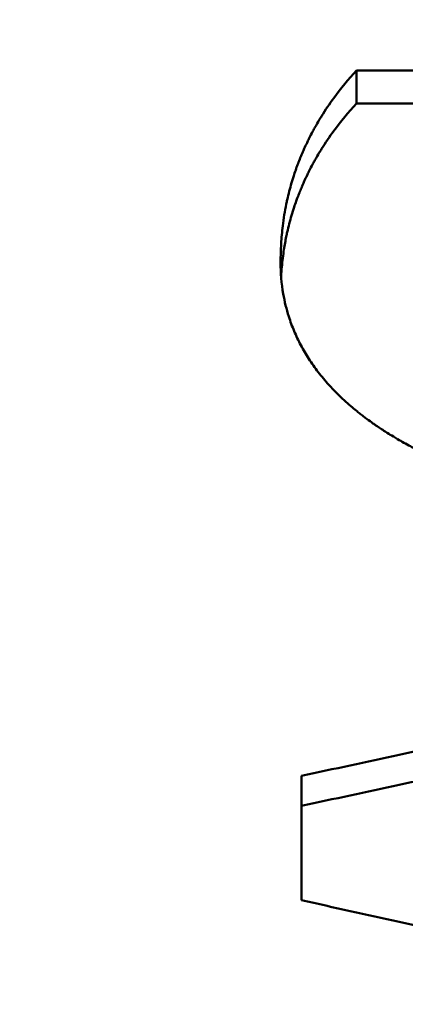
# Model space of a CAD drawing. Units: inches. Extents: x 0.1 to 21.9, y 0.1 to 16.9.
# Drawn here: x 7.8 to 7.8, y 10.3 to 10.3 of the extents above; entities that cross this region are included whole.
import ezdxf

# ---------------------------------------------------------------- set-up
doc = ezdxf.new("R2010")
doc.units = ezdxf.units.IN
doc.header["$MEASUREMENT"] = 0
doc.layers.add('Dimension (ANSI)', color=7, linetype='Continuous', lineweight=25)
doc.layers.add('Visible (ANSI)', color=7, linetype='Continuous', lineweight=50)
doc.styles.add('Note Text (ANSI)', font='tahoma.ttf')
doc.dimstyles.new('Default (ANSI)', dxfattribs={"dimtxt": 0.15, "dimasz": 0.098425, "dimexe": 0.125, "dimexo": 0.0625, "dimgap": 0.031496, "dimtad": 0, "dimtih": 1, "dimtoh": 1, "dimrnd": 1e-08, "dimzin": 4, "dimdsep": 46, "dimtxsty": 'Note Text (ANSI)', "dimcen": 0.09, "dimdle": 0.393701, "dimclrd": 256, "dimclre": 256, "dimclrt": 256, "dimadec": 0, "dimazin": 1, "dimtfac": 0.8, "dimtofl": 0, "dimtmove": 0, "dimatfit": 3, "dimfxl": 1, "dimtolj": 1, "dimtzin": 4, "dimlwd": -1, "dimlwe": -1, "dimarcsym": 0})

# ---------------------------------------------------------------- blocks, each defined once
blk = doc.blocks.new('*D21')
at = {"layer": 'Defpoints', "color": 0, "transparency": 16777216}
for p in [(10.104074, 14.423405), (12.887959, 11.63952), (9.485362, 8.236923)]:
    blk.add_point(p, dxfattribs=at)
at = {"layer": 'Dimension (ANSI)', "transparency": 16777216}
for p, q in [((12.843765, 11.683715), (10.015686, 14.511794)), ((10.034477, 14.353808), (8.642312, 12.961643)), ((6.771074, 11.090405), (8.163239, 12.48257)), ((9.441167, 8.281117), (6.613088, 11.109196))]:
    blk.add_line(p, q, dxfattribs=at)
for points in [[(10.022878, 14.365408), (10.046077, 14.342209), (10.104074, 14.423405)], [(6.759474, 11.102004), (6.782673, 11.078805), (6.701477, 11.020808)]]:
    blk.add_solid(points, dxfattribs=at)
at = {"layer": 'Dimension (ANSI)', "transparency": 16777216, "char_height": 0.15, "attachment_point": 5, "style": 'Note Text (ANSI)'}
for s, insert in [('\\A1; 4.81"', (8.402775, 12.832028)), ('\\A1;[122]', (8.402775, 12.592491))]:
    blk.add_mtext(s, dxfattribs=dict(at, insert=insert))

msp = doc.modelspace()

# ---------------------------------------------------------------- linework, layer by layer
at = {"layer": 'Visible (ANSI)'}
for p, q in [((7.77463, 10.33444), (7.78416, 10.33444)), ((7.77463, 10.33275), (7.77463, 10.33444)), ((7.77463, 10.33275), (7.782165, 10.33275)), ((7.77181, 10.298284), (7.77181, 10.291912))]:
    msp.add_line(p, q, dxfattribs=at)
for points, knots in [([(7.770741, 10.324607), (7.770741, 10.324926), (7.77075, 10.32524), (7.770768, 10.325551), (7.770787, 10.325862), (7.770814, 10.326169), (7.770851, 10.326472), (7.770897, 10.326851), (7.770958, 10.327224), (7.771033, 10.327591), (7.771048, 10.327664), (7.771064, 10.327737), (7.77108, 10.32781), (7.771112, 10.327956), (7.771147, 10.328101), (7.771184, 10.328245), (7.771202, 10.328317), (7.771221, 10.328389), (7.771241, 10.32846), (7.77128, 10.328603), (7.771321, 10.328746), (7.771365, 10.328887), (7.771387, 10.328957), (7.77141, 10.329028), (7.771433, 10.329098), (7.771467, 10.329203), (7.771503, 10.329308), (7.77154, 10.329412), (7.771571, 10.329499), (7.771603, 10.329586), (7.771636, 10.329672), (7.771672, 10.329766), (7.771709, 10.329861), (7.771748, 10.329955), (7.771758, 10.32998), (7.771769, 10.330006), (7.771779, 10.330031), (7.7718, 10.330082), (7.771822, 10.330133), (7.771844, 10.330184), (7.771865, 10.330235), (7.771887, 10.330286), (7.77191, 10.330336), (7.771925, 10.33037), (7.77194, 10.330403), (7.771955, 10.330437), (7.772, 10.330538), (7.772047, 10.330638), (7.772095, 10.330737), (7.772126, 10.330804), (7.772159, 10.33087), (7.772192, 10.330936), (7.772257, 10.331068), (7.772325, 10.331199), (7.772395, 10.331329), (7.77243, 10.331394), (7.772466, 10.331458), (7.772502, 10.331523), (7.772574, 10.331652), (7.772648, 10.33178), (7.772724, 10.331907), (7.772762, 10.331971), (7.772801, 10.332034), (7.77284, 10.332097), (7.773036, 10.332412), (7.773244, 10.332722), (7.773466, 10.333026), (7.773821, 10.333512), (7.774209, 10.333983), (7.77463, 10.33444)], [0, 0, 0, 0, 0.166667, 0.166667, 0.166667, 0.333333, 0.333333, 0.333333, 0.541667, 0.541667, 0.541667, 0.583333, 0.583333, 0.583333, 0.666667, 0.666667, 0.666667, 0.708333, 0.708333, 0.708333, 0.791667, 0.791667, 0.791667, 0.833333, 0.833333, 0.833333, 0.895833, 0.895833, 0.895833, 0.947917, 0.947917, 0.947917, 1.005208, 1.005208, 1.005208, 1.020833, 1.020833, 1.020833, 1.052083, 1.052083, 1.052083, 1.083333, 1.083333, 1.083333, 1.104167, 1.104167, 1.104167, 1.166667, 1.166667, 1.166667, 1.208333, 1.208333, 1.208333, 1.291667, 1.291667, 1.291667, 1.333333, 1.333333, 1.333333, 1.416667, 1.416667, 1.416667, 1.458333, 1.458333, 1.458333, 1.666667, 1.666667, 1.666667, 2, 2, 2, 2]), ([(7.770767, 10.323882), (7.770768, 10.323888), (7.770768, 10.323894), (7.770768, 10.323899), (7.770787, 10.324209), (7.770814, 10.324514), (7.770851, 10.324816), (7.77087, 10.324967), (7.770891, 10.325117), (7.770914, 10.325266), (7.770948, 10.32549), (7.770988, 10.325711), (7.771033, 10.32593), (7.771048, 10.326003), (7.771064, 10.326076), (7.77108, 10.326149), (7.771112, 10.326294), (7.771147, 10.326438), (7.771184, 10.326582), (7.771202, 10.326653), (7.771221, 10.326725), (7.771241, 10.326796), (7.77128, 10.326939), (7.771321, 10.32708), (7.771365, 10.327221), (7.771387, 10.327291), (7.77141, 10.327361), (7.771433, 10.327431), (7.771467, 10.327536), (7.771503, 10.32764), (7.77154, 10.327744), (7.771553, 10.327779), (7.771565, 10.327813), (7.771578, 10.327848), (7.771597, 10.327899), (7.771617, 10.327951), (7.771636, 10.328002), (7.771643, 10.328019), (7.771649, 10.328037), (7.771656, 10.328054), (7.771666, 10.328079), (7.771676, 10.328105), (7.771686, 10.328131), (7.771696, 10.328156), (7.771706, 10.328182), (7.771717, 10.328207), (7.77172, 10.328216), (7.771724, 10.328225), (7.771727, 10.328233), (7.771734, 10.32825), (7.771741, 10.328267), (7.771748, 10.328284), (7.771751, 10.328293), (7.771755, 10.328301), (7.771758, 10.32831), (7.771765, 10.328327), (7.771772, 10.328344), (7.771779, 10.32836), (7.771783, 10.328369), (7.771786, 10.328377), (7.77179, 10.328386), (7.7718, 10.328411), (7.771811, 10.328437), (7.771822, 10.328462), (7.771829, 10.328479), (7.771836, 10.328496), (7.771844, 10.328513), (7.771865, 10.328563), (7.771887, 10.328614), (7.77191, 10.328664), (7.771925, 10.328697), (7.77194, 10.328731), (7.771955, 10.328764), (7.772, 10.328865), (7.772047, 10.328964), (7.772095, 10.329064), (7.772126, 10.32913), (7.772159, 10.329196), (7.772192, 10.329261), (7.772257, 10.329393), (7.772325, 10.329523), (7.772395, 10.329652), (7.77243, 10.329717), (7.772466, 10.329781), (7.772502, 10.329846), (7.772574, 10.329974), (7.772648, 10.330102), (7.772724, 10.330228), (7.772762, 10.330291), (7.772801, 10.330355), (7.77284, 10.330417), (7.773036, 10.330731), (7.773244, 10.33104), (7.773466, 10.331342), (7.773821, 10.331826), (7.774209, 10.332295), (7.77463, 10.33275)], [0.163564, 0.163564, 0.163564, 0.163564, 0.166667, 0.166667, 0.166667, 0.333333, 0.333333, 0.333333, 0.416667, 0.416667, 0.416667, 0.541667, 0.541667, 0.541667, 0.583333, 0.583333, 0.583333, 0.666667, 0.666667, 0.666667, 0.708333, 0.708333, 0.708333, 0.791667, 0.791667, 0.791667, 0.833333, 0.833333, 0.833333, 0.895833, 0.895833, 0.895833, 0.916667, 0.916667, 0.916667, 0.947917, 0.947917, 0.947917, 0.958333, 0.958333, 0.958333, 0.973958, 0.973958, 0.973958, 0.989583, 0.989583, 0.989583, 0.994792, 0.994792, 0.994792, 1.005208, 1.005208, 1.005208, 1.010417, 1.010417, 1.010417, 1.020833, 1.020833, 1.020833, 1.026042, 1.026042, 1.026042, 1.041667, 1.041667, 1.041667, 1.052083, 1.052083, 1.052083, 1.083333, 1.083333, 1.083333, 1.104167, 1.104167, 1.104167, 1.166667, 1.166667, 1.166667, 1.208333, 1.208333, 1.208333, 1.291667, 1.291667, 1.291667, 1.333333, 1.333333, 1.333333, 1.416667, 1.416667, 1.416667, 1.458333, 1.458333, 1.458333, 1.666667, 1.666667, 1.666667, 2, 2, 2, 2]), ([(7.787904, 10.312816), (7.787094, 10.312816), (7.786305, 10.312848), (7.785539, 10.312911), (7.784964, 10.312959), (7.784401, 10.313024), (7.78385, 10.313107), (7.7833, 10.31319), (7.782762, 10.313291), (7.782236, 10.31341), (7.782061, 10.313449), (7.781887, 10.313491), (7.781714, 10.313534), (7.781369, 10.313621), (7.781029, 10.313716), (7.780695, 10.313818), (7.780528, 10.313869), (7.780362, 10.313923), (7.780198, 10.313978), (7.779869, 10.314088), (7.779546, 10.314206), (7.779228, 10.314332), (7.779069, 10.314395), (7.778911, 10.31446), (7.778755, 10.314527), (7.778521, 10.314627), (7.77829, 10.314732), (7.778062, 10.31484), (7.777833, 10.314949), (7.777608, 10.315063), (7.777386, 10.31518), (7.777164, 10.315298), (7.776945, 10.315419), (7.776729, 10.315545), (7.776658, 10.315588), (7.776586, 10.31563), (7.776515, 10.315673), (7.776408, 10.315738), (7.776302, 10.315803), (7.776196, 10.31587), (7.776161, 10.315892), (7.776126, 10.315914), (7.776091, 10.315937), (7.775934, 10.316038), (7.775778, 10.316141), (7.775624, 10.316247), (7.775573, 10.316282), (7.775523, 10.316317), (7.775472, 10.316353), (7.775372, 10.316424), (7.775273, 10.316495), (7.775175, 10.316567), (7.77511, 10.316615), (7.775046, 10.316663), (7.774982, 10.316712), (7.774951, 10.316736), (7.774919, 10.316761), (7.774887, 10.316785), (7.774825, 10.316834), (7.774763, 10.316883), (7.774701, 10.316932), (7.77467, 10.316957), (7.77464, 10.316981), (7.77461, 10.317006), (7.774519, 10.31708), (7.774429, 10.317155), (7.774341, 10.31723), (7.774283, 10.317281), (7.774225, 10.317331), (7.774168, 10.317382), (7.774054, 10.317483), (7.773942, 10.317586), (7.773834, 10.317689), (7.773779, 10.317741), (7.773726, 10.317793), (7.773673, 10.317845), (7.773514, 10.318002), (7.773362, 10.318161), (7.773217, 10.318322), (7.77312, 10.318429), (7.773025, 10.318537), (7.772934, 10.318647), (7.772751, 10.318865), (7.77258, 10.319088), (7.77242, 10.319314), (7.77234, 10.319427), (7.772263, 10.319541), (7.772189, 10.319656), (7.77204, 10.319886), (7.771903, 10.32012), (7.771777, 10.320357), (7.771714, 10.320476), (7.771654, 10.320596), (7.771597, 10.320716), (7.771483, 10.320958), (7.77138, 10.321203), (7.771289, 10.321451), (7.771243, 10.321576), (7.7712, 10.321701), (7.77116, 10.321827), (7.77104, 10.322205), (7.770946, 10.322592), (7.770878, 10.322987), (7.770786, 10.323513), (7.770741, 10.324053), (7.770741, 10.324607)], [0, 0, 0, 0, 0.166667, 0.166667, 0.166667, 0.291667, 0.291667, 0.291667, 0.416667, 0.416667, 0.416667, 0.458333, 0.458333, 0.458333, 0.541667, 0.541667, 0.541667, 0.583333, 0.583333, 0.583333, 0.666667, 0.666667, 0.666667, 0.708333, 0.708333, 0.708333, 0.770833, 0.770833, 0.770833, 0.833333, 0.833333, 0.833333, 0.895833, 0.895833, 0.895833, 0.916667, 0.916667, 0.916667, 0.947917, 0.947917, 0.947917, 0.958333, 0.958333, 0.958333, 1.005208, 1.005208, 1.005208, 1.020833, 1.020833, 1.020833, 1.052083, 1.052083, 1.052083, 1.072917, 1.072917, 1.072917, 1.083333, 1.083333, 1.083333, 1.104167, 1.104167, 1.104167, 1.114583, 1.114583, 1.114583, 1.145833, 1.145833, 1.145833, 1.166667, 1.166667, 1.166667, 1.208333, 1.208333, 1.208333, 1.229167, 1.229167, 1.229167, 1.291667, 1.291667, 1.291667, 1.333333, 1.333333, 1.333333, 1.416667, 1.416667, 1.416667, 1.458333, 1.458333, 1.458333, 1.541667, 1.541667, 1.541667, 1.583333, 1.583333, 1.583333, 1.666667, 1.666667, 1.666667, 1.708333, 1.708333, 1.708333, 1.833333, 1.833333, 1.833333, 2, 2, 2, 2]), ([(7.77181, 10.298284), (7.773477, 10.298644), (7.775144, 10.299003), (7.77681, 10.299362), (7.778477, 10.29972), (7.780144, 10.300078), (7.78181, 10.300435), (7.78431, 10.30097), (7.78681, 10.301504), (7.78931, 10.302036), (7.790144, 10.302213), (7.790977, 10.30239), (7.79181, 10.302567), (7.793477, 10.302921), (7.795144, 10.303274), (7.79681, 10.303626), (7.797644, 10.303802), (7.798477, 10.303978), (7.79931, 10.304154), (7.800977, 10.304505), (7.802644, 10.304856), (7.80431, 10.305206), (7.805144, 10.30538), (7.805977, 10.305555), (7.80681, 10.30573), (7.808477, 10.306079), (7.810144, 10.306427), (7.81181, 10.306775), (7.812644, 10.306948), (7.813477, 10.307122), (7.81431, 10.307295), (7.81681, 10.307815), (7.81931, 10.308333), (7.82181, 10.30885), (7.825144, 10.309538), (7.828477, 10.310224), (7.83181, 10.310906)], [0, 0, 0, 0, 0.0134022, 0.0134022, 0.0134022, 0.0268045, 0.0268045, 0.0268045, 0.0469078, 0.0469078, 0.0469078, 0.053609, 0.053609, 0.053609, 0.0670112, 0.0670112, 0.0670112, 0.0737123, 0.0737123, 0.0737123, 0.0871146, 0.0871146, 0.0871146, 0.0938157, 0.0938157, 0.0938157, 0.1072179, 0.1072179, 0.1072179, 0.113919, 0.113919, 0.113919, 0.1340224, 0.1340224, 0.1340224, 0.1608269, 0.1608269, 0.1608269, 0.1608269]), ([(7.77181, 10.296748), (7.773477, 10.297107), (7.775144, 10.297465), (7.77681, 10.297822), (7.778477, 10.298178), (7.780144, 10.298535), (7.78181, 10.29889), (7.782644, 10.299068), (7.783477, 10.299245), (7.78431, 10.299423), (7.785977, 10.299777), (7.787644, 10.300131), (7.78931, 10.300484), (7.790144, 10.300661), (7.790977, 10.300837), (7.79181, 10.301013), (7.793477, 10.301365), (7.795144, 10.301717), (7.79681, 10.302068), (7.797644, 10.302243), (7.798477, 10.302418), (7.79931, 10.302593), (7.800977, 10.302943), (7.802644, 10.303292), (7.80431, 10.303641), (7.805144, 10.303815), (7.805977, 10.303989), (7.80681, 10.304162), (7.808477, 10.30451), (7.810144, 10.304857), (7.81181, 10.305203), (7.812644, 10.305376), (7.813477, 10.305549), (7.81431, 10.305721), (7.820144, 10.306929), (7.825977, 10.308128), (7.83181, 10.309317)], [0, 0, 0, 0, 0.0134022, 0.0134022, 0.0134022, 0.0268045, 0.0268045, 0.0268045, 0.0335056, 0.0335056, 0.0335056, 0.0469078, 0.0469078, 0.0469078, 0.053609, 0.053609, 0.053609, 0.0670112, 0.0670112, 0.0670112, 0.0737123, 0.0737123, 0.0737123, 0.0871146, 0.0871146, 0.0871146, 0.0938157, 0.0938157, 0.0938157, 0.1072179, 0.1072179, 0.1072179, 0.113919, 0.113919, 0.113919, 0.1608269, 0.1608269, 0.1608269, 0.1608269]), ([(7.831233, 10.278438), (7.829759, 10.27878), (7.828285, 10.279121), (7.82681, 10.279462), (7.825144, 10.279848), (7.823477, 10.280232), (7.82181, 10.280616), (7.81931, 10.281192), (7.81681, 10.281767), (7.81431, 10.282339), (7.813477, 10.28253), (7.812644, 10.282721), (7.81181, 10.282911), (7.810144, 10.283292), (7.808477, 10.283673), (7.80681, 10.284052), (7.805977, 10.284242), (7.805144, 10.284431), (7.80431, 10.284621), (7.802644, 10.285), (7.800977, 10.285378), (7.79931, 10.285755), (7.798477, 10.285944), (7.797644, 10.286132), (7.79681, 10.28632), (7.795144, 10.286697), (7.793477, 10.287073), (7.79181, 10.287448), (7.790977, 10.287635), (7.790144, 10.287822), (7.78931, 10.28801), (7.787644, 10.288384), (7.785977, 10.288757), (7.78431, 10.28913), (7.783477, 10.289317), (7.782644, 10.289503), (7.78181, 10.289689), (7.780144, 10.290061), (7.778477, 10.290432), (7.77681, 10.290803), (7.775144, 10.291173), (7.773477, 10.291543), (7.77181, 10.291912)], [0.0015464, 0.0015464, 0.0015464, 0.0015464, 0.0134022, 0.0134022, 0.0134022, 0.0268045, 0.0268045, 0.0268045, 0.0469078, 0.0469078, 0.0469078, 0.053609, 0.053609, 0.053609, 0.0670112, 0.0670112, 0.0670112, 0.0737123, 0.0737123, 0.0737123, 0.0871146, 0.0871146, 0.0871146, 0.0938157, 0.0938157, 0.0938157, 0.1072179, 0.1072179, 0.1072179, 0.113919, 0.113919, 0.113919, 0.1273213, 0.1273213, 0.1273213, 0.1340224, 0.1340224, 0.1340224, 0.1474246, 0.1474246, 0.1474246, 0.1608269, 0.1608269, 0.1608269, 0.1608269])]:
    msp.add_open_spline(points, degree=3, knots=knots, dxfattribs=at)

# ---------------------------------------------------------------- dimensions: what is measured, and where the dimension line sits
at = {"layer": 'Dimension (ANSI)'}
dim = msp.add_linear_dim(base=(10.104074, 14.423405), p1=(9.485362, 8.236923), p2=(12.887959, 11.63952), angle=225, text=' <>"\\X[122]', dimstyle='Default (ANSI)', override={"dimgap": 0.031496, "dimdec": 2, "dimpost": '\\X', "dimtol": 0, "dimlim": 0, "dimtp": 0, "dimtm": 0, "dimtdec": 2, "dimatfit": 1}, dxfattribs=at)
dim.commit()
dim.dimension.update_dxf_attribs({"geometry": '*D21', "text_midpoint": (8.402775, 12.722106), "dimtype": 160})

doc.saveas('drawing.dxf')
